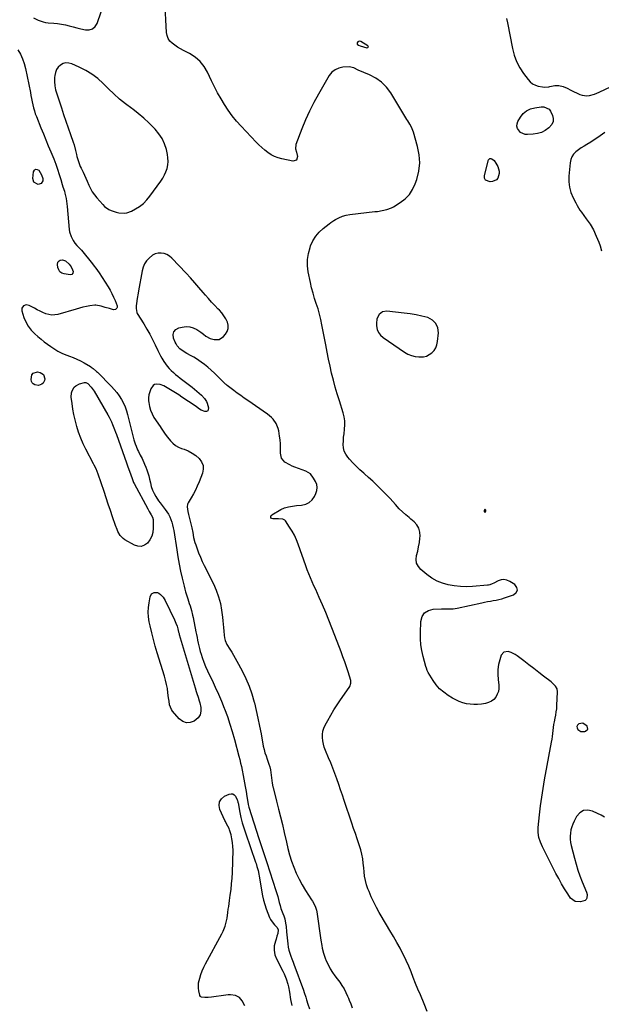
# Model space of a CAD drawing. Units: inches. Extents: x 1873098 to 1879882, y 431967 to 438069.
# Drawn here: x 1878624 to 1879134, y 434733 to 435596 of the extents above; entities that cross this region are included whole.
import ezdxf

# ---------------------------------------------------------------- set-up
doc = ezdxf.new("R2010")
doc.units = ezdxf.units.IN
doc.header["$MEASUREMENT"] = 0
for name, color, linetype in [('1', 7, 'Continuous'), ('7', 7, 'Continuous'), ('8', 7, 'Continuous')]:
    doc.layers.add(name, color=color, linetype=linetype)

msp = doc.modelspace()

# ---------------------------------------------------------------- linework, layer by layer
at = {"layer": '1', "color": 18}
for points in [[(1878636.31, 435597.83, 1636), (1878640.19, 435595.56, 1636), (1878644.52, 435594.11, 1636), (1878646.76, 435593.68, 1636), (1878649.03, 435593.39, 1636), (1878653.87, 435593.02, 1636), (1878657.3, 435592.66, 1636), (1878660.72, 435592.16, 1636), (1878664.1, 435591.47, 1636), (1878667.46, 435590.66, 1636), (1878670.81, 435589.76, 1636), (1878674.16, 435588.91, 1636), (1878677.53, 435588.1, 1636), (1878681.78, 435587.13, 1636), (1878685.08, 435587.2, 1636), (1878687.95, 435588.04, 1636), (1878690.17, 435590.05, 1636), (1878691.94, 435592.84, 1636), (1878695.36, 435602.86, 1636)], [(1878919.73, 435575.75, 1638), (1878920, 435574.63, 1638), (1878921.03, 435573.63, 1638), (1878922.34, 435573.02, 1638), (1878928.45, 435571.33, 1638), (1878929.23, 435571.56, 1638), (1878929.68, 435571.93, 1638), (1878929.63, 435572.5, 1638), (1878929.25, 435573.22, 1638), (1878923.02, 435576.87, 1638), (1878921.69, 435577.2, 1638), (1878920.38, 435576.76, 1638), (1878920.33, 435576.72, 1638), (1878919.73, 435575.75, 1638)], [(1878754.19, 435471.83, 1636), (1878754.05, 435474.88, 1636), (1878753.6, 435477.94, 1636), (1878752.63, 435482.18, 1636), (1878751.05, 435487.15, 1636), (1878748.97, 435491.86, 1636), (1878746.16, 435496.16, 1636), (1878742.85, 435500.2, 1636), (1878741.69, 435501.41, 1636), (1878737.3, 435505.71, 1636), (1878732.77, 435509.86, 1636), (1878728.03, 435513.76, 1636), (1878723.16, 435517.51, 1636), (1878722.23, 435518.18, 1636), (1878716.89, 435522.25, 1636), (1878711.68, 435526.49, 1636), (1878706.68, 435530.96, 1636), (1878701.81, 435535.59, 1636), (1878697.23, 435540.15, 1636), (1878692.44, 435544.41, 1636), (1878687.4, 435548.3, 1636), (1878681.96, 435551.6, 1636), (1878676.26, 435554.53, 1636), (1878669.74, 435557.44, 1636), (1878667.15, 435558.1, 1636), (1878664.63, 435558.23, 1636), (1878662.2, 435557.55, 1636), (1878659.83, 435556.33, 1636), (1878657.86, 435554.42, 1636), (1878656.3, 435552.28, 1636), (1878655.34, 435549.81, 1636), (1878654.78, 435547.12, 1636), (1878654.66, 435545.47, 1636), (1878654.62, 435541.79, 1636), (1878654.87, 435538.15, 1636), (1878655.54, 435534.56, 1636), (1878656.51, 435531.01, 1636), (1878660.65, 435518.76, 1636), (1878662.62, 435512.95, 1636), (1878664.6, 435507.15, 1636), (1878666.6, 435501.35, 1636), (1878668.61, 435495.55, 1636), (1878671.02, 435488.6, 1636), (1878671.78, 435486.27, 1636), (1878673.08, 435481.55, 1636), (1878673.87, 435477.94, 1636), (1878674.28, 435476.16, 1636), (1878675.25, 435472.64, 1636), (1878675.82, 435470.91, 1636), (1878677.13, 435467.5, 1636), (1878677.87, 435465.83, 1636), (1878679.57, 435462.32, 1636), (1878680.81, 435459.74, 1636), (1878682.02, 435457.14, 1636), (1878683.17, 435454.52, 1636), (1878684.64, 435451.04, 1636), (1878686.05, 435448.06, 1636), (1878687.64, 435445.19, 1636), (1878689.51, 435442.5, 1636), (1878691.57, 435439.92, 1636), (1878696.83, 435433.97, 1636), (1878698.49, 435432.35, 1636), (1878702.23, 435429.73, 1636), (1878704.31, 435428.73, 1636), (1878708.76, 435427.31, 1636), (1878711.04, 435426.84, 1636), (1878715.63, 435426.46, 1636), (1878717.86, 435426.7, 1636), (1878722.12, 435428.25, 1636), (1878725.59, 435430.15, 1636), (1878729.19, 435432.46, 1636), (1878732.54, 435435.04, 1636), (1878735.51, 435438.05, 1636), (1878738.24, 435441.34, 1636), (1878747.79, 435454.63, 1636), (1878749.49, 435457.25, 1636), (1878750.99, 435459.97, 1636), (1878752.2, 435462.82, 1636), (1878753.23, 435465.77, 1636), (1878753.87, 435468.8, 1636), (1878754.19, 435471.83, 1636)], [(1878792.24, 435348.57, 1636), (1878789.52, 435351.6, 1636), (1878786.86, 435354.68, 1636), (1878784.85, 435357.06, 1636), (1878781.18, 435361.32, 1636), (1878777.46, 435365.55, 1636), (1878773.68, 435369.71, 1636), (1878769.85, 435373.84, 1636), (1878757.32, 435387.1, 1636), (1878755.27, 435388.81, 1636), (1878753.06, 435390.18, 1636), (1878750.6, 435391, 1636), (1878747.97, 435391.47, 1636), (1878745.32, 435391.31, 1636), (1878742.82, 435390.74, 1636), (1878740.53, 435389.58, 1636), (1878737.46, 435387.17, 1636), (1878735.27, 435384.68, 1636), (1878733.45, 435382, 1636), (1878732.19, 435379.01, 1636), (1878731.29, 435375.82, 1636), (1878728.21, 435358.47, 1636), (1878727.84, 435356.25, 1636), (1878727.15, 435351.8, 1636), (1878726.55, 435347.4, 1636), (1878726.28, 435345.1, 1636), (1878726.07, 435342.79, 1636), (1878726.61, 435339.52, 1636), (1878727.11, 435338.51, 1636), (1878732.77, 435329.38, 1636), (1878735.46, 435324.87, 1636), (1878738.05, 435320.3, 1636), (1878740.49, 435315.65, 1636), (1878742.82, 435310.95, 1636), (1878745.14, 435306.06, 1636), (1878746.27, 435303.78, 1636), (1878747.46, 435301.52, 1636), (1878748.71, 435299.3, 1636), (1878750.46, 435296.41, 1636), (1878751.88, 435294.29, 1636), (1878753.41, 435292.26, 1636), (1878755.09, 435290.35, 1636), (1878756.88, 435288.52, 1636), (1878758.77, 435286.79, 1636), (1878760.69, 435285.11, 1636), (1878762.67, 435283.49, 1636), (1878764.69, 435281.91, 1636), (1878775.19, 435273.98, 1636), (1878777.33, 435272.3, 1636), (1878779.42, 435270.55, 1636), (1878781.45, 435268.73, 1636), (1878783.42, 435266.84, 1636), (1878786.01, 435264.1, 1636), (1878787.68, 435261.34, 1636), (1878788.28, 435259.81, 1636), (1878789.55, 435255.74, 1636), (1878789.4, 435254.25, 1636), (1878788.87, 435253.18, 1636), (1878787.76, 435252.72, 1636), (1878786.27, 435252.67, 1636), (1878783.01, 435253.92, 1636), (1878781.56, 435254.63, 1636), (1878779.04, 435256.64, 1636), (1878777.73, 435257.6, 1636), (1878766.28, 435265.3, 1636), (1878763.43, 435267.17, 1636), (1878760.57, 435269.01, 1636), (1878757.66, 435270.79, 1636), (1878754.74, 435272.53, 1636), (1878751.94, 435274.17, 1636), (1878750.36, 435274.98, 1636), (1878747.06, 435276.21, 1636), (1878743.75, 435276.6, 1636), (1878742.33, 435276.23, 1636), (1878741.14, 435275.36, 1636), (1878739.15, 435272.4, 1636), (1878738.06, 435269.9, 1636), (1878737.3, 435267.35, 1636), (1878737, 435264.69, 1636), (1878737.03, 435261.97, 1636), (1878737.18, 435260.47, 1636), (1878737.78, 435257.03, 1636), (1878738.7, 435253.71, 1636), (1878740.08, 435250.55, 1636), (1878741.78, 435247.5, 1636), (1878747.13, 435239.35, 1636), (1878748.01, 435238.01, 1636), (1878749.81, 435235.35, 1636), (1878751.64, 435232.72, 1636), (1878753.58, 435230.17, 1636), (1878756.36, 435226.8, 1636), (1878758.42, 435224.72, 1636), (1878760.66, 435222.9, 1636), (1878763.17, 435221.48, 1636), (1878765.85, 435220.32, 1636), (1878768.22, 435219.53, 1636), (1878771.86, 435218.03, 1636), (1878775.31, 435216.23, 1636), (1878778.48, 435213.98, 1636), (1878781.47, 435211.43, 1636), (1878783.54, 435208.48, 1636), (1878784.82, 435205.36, 1636), (1878784.93, 435201.99, 1636), (1878784.26, 435198.45, 1636), (1878781.28, 435190.86, 1636), (1878779.77, 435187.28, 1636), (1878778.15, 435183.76, 1636), (1878776.36, 435180.32, 1636), (1878774.45, 435176.93, 1636), (1878771.82, 435172.52, 1636), (1878771.29, 435171.35, 1636), (1878770.85, 435168.91, 1636), (1878771.46, 435165.04, 1636), (1878772.04, 435162.45, 1636), (1878774.34, 435152.91, 1636), (1878774.84, 435150.75, 1636), (1878775.72, 435146.41, 1636), (1878776.54, 435142.05, 1636), (1878777.64, 435137.78, 1636), (1878778.33, 435135.67, 1636), (1878779.51, 435132.32, 1636), (1878780.91, 435128.59, 1636), (1878782.41, 435124.89, 1636), (1878784.04, 435121.26, 1636), (1878785.76, 435117.66, 1636), (1878793.93, 435101.44, 1636), (1878796.39, 435095.88, 1636), (1878798.45, 435090.21, 1636), (1878799.94, 435084.35, 1636), (1878801.05, 435078.38, 1636), (1878801.86, 435072.27, 1636), (1878802.22, 435069.26, 1636), (1878802.54, 435066.25, 1636), (1878802.78, 435063.22, 1636), (1878802.98, 435060.19, 1636), (1878803.17, 435056.6, 1636), (1878803.46, 435054.16, 1636), (1878804.09, 435051.79, 1636), (1878805.6, 435048.43, 1636), (1878808.23, 435044.32, 1636), (1878809.88, 435041.74, 1636), (1878811.48, 435039.14, 1636), (1878813, 435036.49, 1636), (1878814.48, 435033.81, 1636), (1878819.09, 435025.2, 1636), (1878822.3, 435018.62, 1636), (1878825.17, 435011.91, 1636), (1878827.53, 435005.01, 1636), (1878829.55, 434997.97, 1636), (1878829.75, 434997.17, 1636), (1878831.35, 434990.42, 1636), (1878832.88, 434983.66, 1636), (1878834.28, 434976.87, 1636), (1878835.61, 434970.06, 1636), (1878837.59, 434959.39, 1636), (1878838.23, 434956.44, 1636), (1878839.05, 434953.55, 1636), (1878839.99, 434950.68, 1636), (1878841, 434947.84, 1636), (1878842.52, 434943.47, 1636), (1878843.22, 434941.03, 1636), (1878843.77, 434938.55, 1636), (1878844.21, 434936.04, 1636), (1878845.18, 434929.29, 1636), (1878845.49, 434926.91, 1636), (1878845.97, 434923.74, 1636), (1878846.15, 434922.96, 1636), (1878849.25, 434910.91, 1636), (1878850.97, 434904.1, 1636), (1878852.65, 434897.29, 1636), (1878854.27, 434890.46, 1636), (1878855.86, 434883.62, 1636), (1878857.78, 434875.14, 1636), (1878859.16, 434869.57, 1636), (1878860.68, 434864.03, 1636), (1878862.42, 434858.57, 1636), (1878864.3, 434853.14, 1636), (1878866.47, 434847.84, 1636), (1878868.88, 434842.65, 1636), (1878871.63, 434837.65, 1636), (1878874.63, 434832.76, 1636), (1878879.97, 434824.69, 1636), (1878880.75, 434823.45, 1636), (1878882.14, 434820.89, 1636), (1878883.29, 434818.21, 1636), (1878884.09, 434815.43, 1636), (1878884.37, 434814, 1636), (1878888.08, 434789.17, 1636), (1878888.84, 434784.56, 1636), (1878889.28, 434782.26, 1636), (1878890.31, 434777.71, 1636), (1878891.81, 434773.31, 1636), (1878892.74, 434771.17, 1636), (1878894.66, 434767.15, 1636), (1878896.31, 434764, 1636), (1878898.12, 434760.96, 1636), (1878900.15, 434758.07, 1636), (1878902.34, 434755.27, 1636), (1878904.52, 434752.47, 1636), (1878906.54, 434749.57, 1636), (1878908.33, 434746.52, 1636), (1878909.95, 434743.36, 1636), (1878911.5, 434740.02, 1636), (1878912.24, 434738.37, 1636), (1878912.93, 434736.71, 1636), (1878914.18, 434733.34, 1636), (1878915.49, 434729.99, 1636)], [(1878981.31, 434726.77, 1636), (1878978.61, 434733.42, 1636), (1878975.23, 434741.25, 1636), (1878973.1, 434746.26, 1636), (1878971.03, 434751.3, 1636), (1878969.03, 434756.36, 1636), (1878967.08, 434761.45, 1636), (1878965.06, 434766.5, 1636), (1878962.9, 434771.48, 1636), (1878960.5, 434776.36, 1636), (1878957.97, 434781.17, 1636), (1878957.46, 434782.08, 1636), (1878954.53, 434787.28, 1636), (1878951.58, 434792.47, 1636), (1878948.58, 434797.63, 1636), (1878945.55, 434802.77, 1636), (1878939.17, 434813.49, 1636), (1878936.67, 434817.94, 1636), (1878934.33, 434822.47, 1636), (1878932.21, 434827.11, 1636), (1878930.25, 434831.82, 1636), (1878929.32, 434834.23, 1636), (1878928.1, 434837.83, 1636), (1878927.09, 434841.48, 1636), (1878926.38, 434845.2, 1636), (1878925.88, 434848.97, 1636), (1878925.56, 434852.57, 1636), (1878925.17, 434856.58, 1636), (1878924.72, 434860.58, 1636), (1878924.05, 434864.54, 1636), (1878922.98, 434868.41, 1636), (1878921.27, 434873.61, 1636), (1878919.77, 434878.13, 1636), (1878918.27, 434882.64, 1636), (1878916.75, 434887.15, 1636), (1878915.23, 434891.65, 1636), (1878908.47, 434911.58, 1636), (1878906.87, 434916.31, 1636), (1878905.26, 434921.05, 1636), (1878903.66, 434925.78, 1636), (1878902.05, 434930.52, 1636), (1878900.39, 434935.23, 1636), (1878898.65, 434939.91, 1636), (1878896.79, 434944.55, 1636), (1878894.86, 434949.16, 1636), (1878892.06, 434955.6, 1636), (1878891.06, 434958.29, 1636), (1878890.25, 434961.04, 1636), (1878889.74, 434963.86, 1636), (1878889.42, 434966.72, 1636), (1878889.5, 434969.56, 1636), (1878889.88, 434972.34, 1636), (1878890.71, 434975.02, 1636), (1878891.84, 434977.63, 1636), (1878894.1, 434981.86, 1636), (1878896.69, 434986.48, 1636), (1878899.38, 434991.04, 1636), (1878902.24, 434995.49, 1636), (1878905.2, 434999.88, 1636), (1878912.87, 435010.81, 1636), (1878913.31, 435011.51, 1636), (1878914.42, 435014.56, 1636), (1878914.4, 435016.15, 1636), (1878914.23, 435016.94, 1636), (1878911.93, 435024.33, 1636), (1878910.49, 435028.8, 1636), (1878909, 435033.25, 1636), (1878907.43, 435037.68, 1636), (1878905.81, 435042.09, 1636), (1878900.41, 435056.35, 1636), (1878897.79, 435063.11, 1636), (1878895.09, 435069.85, 1636), (1878892.28, 435076.53, 1636), (1878889.4, 435083.19, 1636), (1878886.58, 435089.54, 1636), (1878885.05, 435092.99, 1636), (1878883.5, 435096.45, 1636), (1878881.94, 435099.89, 1636), (1878880.38, 435103.34, 1636), (1878878.85, 435106.8, 1636), (1878877.4, 435110.28, 1636), (1878876.04, 435113.81, 1636), (1878874.74, 435117.36, 1636), (1878868.13, 435136.33, 1636), (1878866.59, 435140.25, 1636), (1878864.86, 435144.07, 1636), (1878862.83, 435147.75, 1636), (1878860.61, 435151.33, 1636), (1878857, 435156.67, 1636), (1878856.37, 435157.38, 1636), (1878854.81, 435158.27, 1636), (1878850.88, 435158.57, 1636), (1878845.91, 435158.43, 1636), (1878844.79, 435158.81, 1636), (1878844.18, 435159.82, 1636), (1878844.18, 435160.47, 1636), (1878844.33, 435161.06, 1636), (1878844.67, 435161.55, 1636), (1878845.16, 435161.99, 1636), (1878852.99, 435166.58, 1636), (1878856.21, 435168.12, 1636), (1878859.63, 435169.12, 1636), (1878863.17, 435169.73, 1636), (1878866.75, 435170.1, 1636), (1878871.14, 435170.41, 1636), (1878874.74, 435171.28, 1636), (1878877.91, 435172.77, 1636), (1878880.45, 435175.18, 1636), (1878882.56, 435178.21, 1636), (1878883.73, 435180.67, 1636), (1878884.53, 435183.32, 1636), (1878884.83, 435185.96, 1636), (1878884.36, 435188.57, 1636), (1878883.39, 435191.17, 1636), (1878881.66, 435194.27, 1636), (1878878.84, 435198, 1636), (1878874.94, 435200.45, 1636), (1878865.21, 435203.89, 1636), (1878862.95, 435204.79, 1636), (1878860.75, 435205.81, 1636), (1878856.58, 435208.29, 1636), (1878853.66, 435211.63, 1636), (1878852.69, 435215.95, 1636), (1878852.74, 435217.71, 1636), (1878852.73, 435221.03, 1636), (1878852.61, 435224.34, 1636), (1878852.3, 435227.64, 1636), (1878851.87, 435230.93, 1636), (1878851.12, 435235.64, 1636), (1878850.61, 435237.86, 1636), (1878848.93, 435242.04, 1636), (1878846.37, 435245.81, 1636), (1878844.86, 435247.5, 1636), (1878841.35, 435250.41, 1636), (1878824.06, 435262.23, 1636), (1878820.94, 435264.39, 1636), (1878817.84, 435266.57, 1636), (1878814.76, 435268.8, 1636), (1878811.7, 435271.04, 1636), (1878805.98, 435275.29, 1636), (1878805.62, 435275.58, 1636), (1878804.94, 435276.24, 1636), (1878804.6, 435276.57, 1636), (1878794.7, 435286.3, 1636), (1878791.94, 435288.88, 1636), (1878789.11, 435291.36, 1636), (1878786.16, 435293.7, 1636), (1878783.13, 435295.94, 1636), (1878779.15, 435298.67, 1636), (1878776.84, 435300.12, 1636), (1878774.48, 435301.46, 1636), (1878770.49, 435303.55, 1636), (1878767.33, 435305.4, 1636), (1878764.43, 435307.63, 1636), (1878762.03, 435310.31, 1636), (1878761.1, 435311.84, 1636), (1878760.32, 435313.48, 1636), (1878758.92, 435317.04, 1636), (1878758.66, 435319.97, 1636), (1878759.2, 435322.48, 1636), (1878760.93, 435324.38, 1636), (1878763.46, 435325.87, 1636), (1878766.48, 435326.64, 1636), (1878769.84, 435327.04, 1636), (1878773.11, 435326.9, 1636), (1878776.24, 435325.94, 1636), (1878779.28, 435324.45, 1636), (1878782.86, 435322.08, 1636), (1878785.15, 435320.47, 1636), (1878787.35, 435318.75, 1636), (1878790.91, 435316.7, 1636), (1878794.43, 435315.71, 1636), (1878798.92, 435315.84, 1636), (1878802.66, 435318.32, 1636), (1878804.38, 435320.32, 1636), (1878805.87, 435322.84, 1636), (1878806.75, 435325.44, 1636), (1878806.72, 435328.2, 1636), (1878806.08, 435331.05, 1636), (1878804.7, 435333.88, 1636), (1878803.11, 435336.58, 1636), (1878801.22, 435339.08, 1636), (1878799.12, 435341.44, 1636), (1878797.87, 435342.69, 1636), (1878795.03, 435345.61, 1636), (1878792.24, 435348.57, 1636)], [(1878988.88, 435329.87, 1638), (1878985.84, 435332.73, 1638), (1878981.81, 435334.92, 1638), (1878976.64, 435336.22, 1638), (1878971.44, 435337.36, 1638), (1878966.19, 435338.23, 1638), (1878960.91, 435338.94, 1638), (1878945.89, 435340.59, 1638), (1878942.07, 435340.01, 1638), (1878939.04, 435337.61, 1638), (1878937.19, 435333.94, 1638), (1878936.72, 435329.87, 1638), (1878936.85, 435327.64, 1638), (1878937.47, 435324.62, 1638), (1878938.56, 435321.87, 1638), (1878940.36, 435319.52, 1638), (1878942.64, 435317.44, 1638), (1878961.29, 435304.7, 1638), (1878964.26, 435303.02, 1638), (1878967.35, 435301.7, 1638), (1878970.62, 435300.9, 1638), (1878974.01, 435300.47, 1638), (1878977.92, 435300.64, 1638), (1878980.59, 435301.26, 1638), (1878983.04, 435302.48, 1638), (1878985.34, 435304.1, 1638), (1878987.21, 435306.23, 1638), (1878988.72, 435308.53, 1638), (1878989.68, 435311.12, 1638), (1878990.28, 435313.88, 1638), (1878991.04, 435321.45, 1638), (1878990.45, 435325.99, 1638), (1878988.88, 435329.87, 1638)], [(1879032.61, 435165.16, 1638), (1879032.7, 435165.59, 1638), (1879032.54, 435166.23, 1638), (1879032.35, 435166.5, 1638), (1879032.18, 435166.63, 1638), (1879032, 435166.68, 1638), (1879031.82, 435166.63, 1638), (1879031.5, 435166.35, 1638), (1879031.26, 435165.91, 1638), (1879031.13, 435165.29, 1638), (1879031.12, 435165.02, 1638), (1879031.17, 435164.87, 1638), (1879031.66, 435164.48, 1638), (1879031.75, 435164.43, 1638), (1879031.91, 435164.4, 1638), (1879031.96, 435164.42, 1638), (1879032.04, 435164.47, 1638), (1879032.61, 435165.16, 1638)], [(1879117.68, 434979.35, 1638), (1879114.27, 434978.77, 1638), (1879112.94, 434977.55, 1638), (1879112.41, 434976.45, 1638), (1879112.56, 434975.24, 1638), (1879113.15, 434973.96, 1638), (1879115.98, 434972.17, 1638), (1879119.34, 434972.08, 1638), (1879120.09, 434972.27, 1638), (1879122.06, 434974.12, 1638), (1879121.5, 434976.76, 1638), (1879117.68, 434979.35, 1638)]]:
    msp.add_polyline3d(points, dxfattribs=at)
at = {"layer": '7', "color": 18}
for points in [[(1879136.54, 434897.08, 1638), (1879133.59, 434898.74, 1638), (1879130.57, 434900.28, 1638), (1879126.22, 434902.35, 1638), (1879122.05, 434903.15, 1638), (1879118.27, 434902.83, 1638), (1879115.05, 434900.81, 1638), (1879112.2, 434897.66, 1638), (1879110.02, 434893.49, 1638), (1879108.88, 434890.99, 1638), (1879107.93, 434888.43, 1638), (1879107.26, 434885.79, 1638), (1879106.77, 434883.08, 1638), (1879106.59, 434880.34, 1638), (1879106.61, 434877.62, 1638), (1879106.93, 434874.91, 1638), (1879107.45, 434872.21, 1638), (1879110.22, 434861.22, 1638), (1879111.67, 434855.93, 1638), (1879113.28, 434850.69, 1638), (1879115.12, 434845.53, 1638), (1879117.11, 434840.41, 1638), (1879120.89, 434831.29, 1638), (1879121.32, 434829.16, 1638), (1879121.04, 434825.92, 1638), (1879120.5, 434824.81, 1638), (1879119.57, 434824.01, 1638), (1879115.72, 434822.7, 1638), (1879110.78, 434822.96, 1638), (1879106.93, 434826.06, 1638), (1879104.44, 434829.87, 1638), (1879101.67, 434834.23, 1638), (1879099.01, 434838.66, 1638), (1879096.5, 434843.18, 1638), (1879094.1, 434847.75, 1638), (1879082.41, 434870.9, 1638), (1879080.6, 434875, 1638), (1879079.21, 434879.27, 1638), (1879078.45, 434883.65, 1638), (1879078.5, 434888.1, 1638), (1879079.64, 434899.1, 1638), (1879080.54, 434906.83, 1638), (1879081.56, 434914.54, 1638), (1879082.76, 434922.22, 1638), (1879084.09, 434929.88, 1638), (1879090.19, 434962.73, 1638), (1879090.62, 434965.29, 1638), (1879091.01, 434967.84, 1638), (1879091.31, 434970.41, 1638), (1879091.56, 434972.98, 1638), (1879091.84, 434975.55, 1638), (1879092.19, 434978.11, 1638), (1879092.66, 434980.65, 1638), (1879093.33, 434983.7, 1638), (1879093.91, 434986.49, 1638), (1879094.4, 434989.29, 1638), (1879094.71, 434992.12, 1638), (1879094.93, 434994.96, 1638), (1879095.48, 435006.95, 1638), (1879095.1, 435009.52, 1638), (1879093.78, 435011.76, 1638), (1879091.86, 435013.73, 1638), (1879089.78, 435015.52, 1638), (1879083.29, 435020.57, 1638), (1879078.96, 435023.94, 1638), (1879074.62, 435027.3, 1638), (1879070.28, 435030.65, 1638), (1879065.93, 435033.99, 1638), (1879059.94, 435038.58, 1638), (1879058.3, 435039.69, 1638), (1879054.78, 435041.42, 1638), (1879052.12, 435042.25, 1638), (1879048.42, 435041.79, 1638), (1879046.07, 435038.89, 1638), (1879044.87, 435034.99, 1638), (1879043.84, 435030.72, 1638), (1879043.18, 435026.41, 1638), (1879043.07, 435022.05, 1638), (1879043.32, 435017.67, 1638), (1879043.92, 435012.69, 1638), (1879043.94, 435009.92, 1638), (1879043.58, 435007.25, 1638), (1879042.65, 435004.71, 1638), (1879041.34, 435002.27, 1638), (1879039.51, 435000.23, 1638), (1879037.45, 434998.56, 1638), (1879035.05, 434997.44, 1638), (1879032.41, 434996.7, 1638), (1879028.69, 434996.14, 1638), (1879025.42, 434995.82, 1638), (1879022.15, 434995.74, 1638), (1879018.9, 434996.01, 1638), (1879015.65, 434996.51, 1638), (1879012.46, 434997.35, 1638), (1879009.36, 434998.4, 1638), (1879006.39, 434999.76, 1638), (1879003.49, 435001.32, 1638), (1878999.52, 435003.74, 1638), (1878995.68, 435006.47, 1638), (1878992.14, 435009.52, 1638), (1878989.07, 435013.04, 1638), (1878986.32, 435016.87, 1638), (1878982.02, 435023.85, 1638), (1878981.68, 435024.45, 1638), (1878981.13, 435025.71, 1638), (1878980.53, 435027.7, 1638), (1878980.16, 435029.03, 1638), (1878977.71, 435037.89, 1638), (1878976.55, 435043.02, 1638), (1878975.7, 435048.18, 1638), (1878975.32, 435053.4, 1638), (1878975.26, 435058.66, 1638), (1878975.61, 435068.55, 1638), (1878976.84, 435072.79, 1638), (1878978.94, 435076.17, 1638), (1878982.33, 435078.24, 1638), (1878986.59, 435079.44, 1638), (1878993.77, 435079.63, 1638), (1878997.2, 435079.65, 1638), (1879000.63, 435079.52, 1638), (1879004.04, 435079.56, 1638), (1879007.4, 435080.08, 1638), (1879029.09, 435084.97, 1638), (1879031.57, 435085.5, 1638), (1879034.07, 435086, 1638), (1879036.57, 435086.44, 1638), (1879039.09, 435086.85, 1638), (1879041.59, 435087.29, 1638), (1879044.07, 435087.81, 1638), (1879046.52, 435088.46, 1638), (1879048.96, 435089.19, 1638), (1879056.89, 435091.79, 1638), (1879059.22, 435093.85, 1638), (1879060.37, 435096.05, 1638), (1879059.76, 435098.45, 1638), (1879057.97, 435101, 1638), (1879053.52, 435103.73, 1638), (1879051.03, 435104.76, 1638), (1879048.52, 435105.26, 1638), (1879045.97, 435104.96, 1638), (1879043.4, 435104.14, 1638), (1879039.49, 435102.15, 1638), (1879038.22, 435101.53, 1638), (1879036.27, 435100.69, 1638), (1879034.92, 435100.35, 1638), (1879034.22, 435100.26, 1638), (1879020.93, 435099.2, 1638), (1879015.6, 435099.01, 1638), (1879010.29, 435099.12, 1638), (1879005.01, 435099.69, 1638), (1878999.75, 435100.56, 1638), (1878994.69, 435102.03, 1638), (1878989.84, 435103.96, 1638), (1878985.33, 435106.57, 1638), (1878981.04, 435109.65, 1638), (1878975.75, 435114.07, 1638), (1878973.51, 435116.78, 1638), (1878972, 435119.72, 1638), (1878971.61, 435123, 1638), (1878971.96, 435126.5, 1638), (1878972.93, 435130.25, 1638), (1878973.75, 435134.03, 1638), (1878974.34, 435137.85, 1638), (1878974.79, 435141.69, 1638), (1878974.94, 435143.43, 1638), (1878974.71, 435146.99, 1638), (1878973.88, 435150.3, 1638), (1878972.14, 435153.24, 1638), (1878969.79, 435155.92, 1638), (1878966.98, 435158.3, 1638), (1878965.49, 435159.57, 1638), (1878962.49, 435162.11, 1638), (1878959.53, 435164.68, 1638), (1878956.73, 435167.43, 1638), (1878953.4, 435171.12, 1638), (1878951.08, 435173.69, 1638), (1878948.73, 435176.24, 1638), (1878946.34, 435178.75, 1638), (1878943.92, 435181.23, 1638), (1878940.42, 435184.77, 1638), (1878936.98, 435188.15, 1638), (1878933.48, 435191.48, 1638), (1878929.9, 435194.71, 1638), (1878926.26, 435197.89, 1638), (1878925.57, 435198.47, 1638), (1878922.3, 435201.38, 1638), (1878919.13, 435204.38, 1638), (1878916.1, 435207.52, 1638), (1878913.16, 435210.76, 1638), (1878911.57, 435212.58, 1638), (1878909.85, 435215.1, 1638), (1878908.55, 435217.77, 1638), (1878907.88, 435220.67, 1638), (1878907.63, 435223.71, 1638), (1878907.79, 435226.87, 1638), (1878908.02, 435230.03, 1638), (1878908.35, 435233.18, 1638), (1878908.89, 435237.24, 1638), (1878909.16, 435240.82, 1638), (1878909.11, 435244.37, 1638), (1878908.56, 435247.88, 1638), (1878907.69, 435251.36, 1638), (1878904.23, 435261.94, 1638), (1878902.36, 435267.96, 1638), (1878900.59, 435274.01, 1638), (1878898.98, 435280.1, 1638), (1878897.47, 435286.23, 1638), (1878896.09, 435292.38, 1638), (1878894.76, 435298.54, 1638), (1878893.51, 435304.72, 1638), (1878892.31, 435310.92, 1638), (1878889.01, 435328.66, 1638), (1878888.02, 435333.35, 1638), (1878886.89, 435338.01, 1638), (1878885.54, 435342.6, 1638), (1878884.04, 435347.15, 1638), (1878882.53, 435351.71, 1638), (1878881.15, 435356.29, 1638), (1878879.97, 435360.94, 1638), (1878878.92, 435365.61, 1638), (1878877.02, 435374.96, 1638), (1878876.38, 435380.42, 1638), (1878876.33, 435385.84, 1638), (1878877.17, 435391.19, 1638), (1878878.6, 435396.49, 1638), (1878879.05, 435397.73, 1638), (1878881.07, 435402.13, 1638), (1878883.54, 435406.22, 1638), (1878886.65, 435409.84, 1638), (1878890.2, 435413.14, 1638), (1878895.34, 435417.16, 1638), (1878896.68, 435418.17, 1638), (1878899.49, 435420.03, 1638), (1878900.96, 435420.9, 1638), (1878903.93, 435422.43, 1638), (1878906.99, 435423.77, 1638), (1878910.16, 435424.78, 1638), (1878913.43, 435425.37, 1638), (1878935.46, 435427.8, 1638), (1878937.59, 435428.06, 1638), (1878941.82, 435428.71, 1638), (1878945.98, 435429.62, 1638), (1878949.91, 435431.15, 1638), (1878951.78, 435432.16, 1638), (1878957.64, 435435.74, 1638), (1878961.92, 435439.02, 1638), (1878965.63, 435442.77, 1638), (1878968.48, 435447.2, 1638), (1878970.75, 435452.09, 1638), (1878972.07, 435455.97, 1638), (1878973.81, 435463.19, 1638), (1878974.66, 435470.45, 1638), (1878974.17, 435477.73, 1638), (1878972.79, 435485.03, 1638), (1878969.19, 435497.56, 1638), (1878968.7, 435499.04, 1638), (1878967.46, 435501.89, 1638), (1878965.9, 435504.6, 1638), (1878964.28, 435507.28, 1638), (1878963.47, 435508.62, 1638), (1878949.34, 435531.93, 1638), (1878945.59, 435536.95, 1638), (1878941.32, 435541.37, 1638), (1878936.28, 435544.89, 1638), (1878930.73, 435547.81, 1638), (1878920.83, 435551.85, 1638), (1878916.95, 435553.85, 1638), (1878912.92, 435554.87, 1638), (1878907.26, 435554.45, 1638), (1878903.67, 435553.62, 1638), (1878900.44, 435552.21, 1638), (1878897.77, 435549.93, 1638), (1878895.46, 435547.06, 1638), (1878885.99, 435530.71, 1638), (1878881.95, 435523.36, 1638), (1878878.15, 435515.9, 1638), (1878874.69, 435508.26, 1638), (1878871.47, 435500.51, 1638), (1878866.11, 435486.71, 1638), (1878865.89, 435482.92, 1638), (1878866.6, 435480.01, 1638), (1878867.47, 435476, 1638), (1878866.59, 435472.96, 1638), (1878863.56, 435472.03, 1638), (1878853.78, 435474.03, 1638), (1878850.49, 435474.93, 1638), (1878847.33, 435476.12, 1638), (1878844.35, 435477.72, 1638), (1878841.5, 435479.6, 1638), (1878838.8, 435481.75, 1638), (1878836.19, 435484, 1638), (1878833.68, 435486.37, 1638), (1878831.25, 435488.82, 1638), (1878818.1, 435502.78, 1638), (1878814.14, 435507.24, 1638), (1878810.38, 435511.84, 1638), (1878806.89, 435516.66, 1638), (1878803.59, 435521.62, 1638), (1878800.52, 435526.74, 1638), (1878797.58, 435531.92, 1638), (1878794.83, 435537.21, 1638), (1878792.2, 435542.57, 1638), (1878788.66, 435550.1, 1638), (1878785.69, 435555.08, 1638), (1878782.17, 435559.54, 1638), (1878777.84, 435563.22, 1638), (1878772.97, 435566.38, 1638), (1878767.59, 435569.15, 1638), (1878765.02, 435570.56, 1638), (1878762.49, 435572.06, 1638), (1878760.05, 435573.69, 1638), (1878757.65, 435575.4, 1638), (1878755.67, 435577.37, 1638), (1878754.11, 435579.56, 1638), (1878753.19, 435582.08, 1638), (1878752.68, 435584.83, 1638), (1878751.38, 435612.75, 1638)], [(1879050.87, 435597.03, 1638), (1879051.49, 435593.33, 1638), (1879055.87, 435570.84, 1638), (1879057.44, 435564.96, 1638), (1879059.51, 435559.29, 1638), (1879062.34, 435553.97, 1638), (1879065.66, 435548.86, 1638), (1879069.69, 435543.51, 1638), (1879071.56, 435541.53, 1638), (1879073.64, 435539.88, 1638), (1879076.03, 435538.73, 1638), (1879078.63, 435537.9, 1638), (1879082.37, 435537.16, 1638), (1879084.18, 435536.97, 1638), (1879087.82, 435537.36, 1638), (1879088.72, 435537.51, 1638), (1879092.98, 435538.26, 1638), (1879096.68, 435538.39, 1638), (1879100.28, 435537.49, 1638), (1879103.79, 435535.99, 1638), (1879107.24, 435534.36, 1638), (1879114.9, 435530.57, 1638), (1879116.98, 435529.81, 1638), (1879121.25, 435529.33, 1638), (1879123.44, 435529.62, 1638), (1879127.81, 435530.9, 1638), (1879132.03, 435532.61, 1638), (1879142.46, 435537.47, 1638)], [(1878622.53, 435569.66, 1638), (1878624.67, 435565.75, 1638), (1878626.52, 435561.73, 1638), (1878627.93, 435557.53, 1638), (1878629.06, 435553.22, 1638), (1878633.41, 435532.18, 1638), (1878633.96, 435529.52, 1638), (1878634.51, 435526.85, 1638), (1878635.05, 435524.18, 1638), (1878635.6, 435521.51, 1638), (1878636.22, 435518.87, 1638), (1878636.93, 435516.25, 1638), (1878637.78, 435513.67, 1638), (1878638.72, 435511.13, 1638), (1878642.69, 435501.27, 1638), (1878644.83, 435495.97, 1638), (1878646.99, 435490.69, 1638), (1878649.18, 435485.41, 1638), (1878651.39, 435480.14, 1638), (1878653.97, 435474.02, 1638), (1878655.71, 435469.57, 1638), (1878657.23, 435465.04, 1638), (1878658.62, 435460.46, 1638), (1878660.03, 435455.89, 1638), (1878661.4, 435451.46, 1638), (1878662.02, 435449.59, 1638), (1878663.33, 435445.87, 1638), (1878663.79, 435443.96, 1638), (1878664.71, 435439.2, 1638), (1878665.36, 435434.7, 1638), (1878665.61, 435432.44, 1638), (1878667.5, 435412.2, 1638), (1878667.84, 435410.03, 1638), (1878669.11, 435405.88, 1638), (1878670.84, 435402.46, 1638), (1878672.37, 435400.16, 1638), (1878674.27, 435398.15, 1638), (1878676.28, 435396.21, 1638), (1878678.12, 435394.12, 1638), (1878687.92, 435381.99, 1638), (1878689.42, 435380.08, 1638), (1878690.88, 435378.13, 1638), (1878693.63, 435374.12, 1638), (1878696.28, 435370.03, 1638), (1878698.92, 435365.94, 1638), (1878701.57, 435361.82, 1638), (1878703.3, 435358.94, 1638), (1878704.91, 435355.99, 1638), (1878706.33, 435352.95, 1638), (1878707.62, 435349.85, 1638), (1878709.41, 435345.15, 1638), (1878709.47, 435343.71, 1638), (1878709.14, 435343.09, 1638), (1878708.64, 435342.53, 1638), (1878707.93, 435342.14, 1638), (1878706.41, 435341.87, 1638), (1878702.77, 435342.8, 1638), (1878699.08, 435343.88, 1638), (1878695.4, 435344.99, 1638), (1878690.82, 435345.9, 1638), (1878689.92, 435345.82, 1638), (1878685.58, 435345.14, 1638), (1878682.53, 435344.6, 1638), (1878679.49, 435343.98, 1638), (1878676.48, 435343.25, 1638), (1878673.49, 435342.43, 1638), (1878657.54, 435337.74, 1638), (1878654.87, 435337.25, 1638), (1878652.23, 435337.13, 1638), (1878649.61, 435337.55, 1638), (1878647.02, 435338.34, 1638), (1878644.46, 435339.47, 1638), (1878641.92, 435340.64, 1638), (1878639.42, 435341.87, 1638), (1878636.93, 435343.15, 1638), (1878632.44, 435345.54, 1638), (1878629.85, 435346.11, 1638), (1878627.36, 435345.24, 1638), (1878625.87, 435343.22, 1638), (1878625.89, 435340.72, 1638), (1878627.81, 435335.16, 1638), (1878629.55, 435331.16, 1638), (1878631.64, 435327.4, 1638), (1878634.27, 435323.99, 1638), (1878637.26, 435320.82, 1638), (1878640.04, 435318.28, 1638), (1878642.77, 435315.92, 1638), (1878645.56, 435313.65, 1638), (1878648.47, 435311.53, 1638), (1878651.45, 435309.49, 1638), (1878655.81, 435306.67, 1638), (1878657.53, 435305.59, 1638), (1878661.07, 435303.62, 1638), (1878662.94, 435302.85, 1638), (1878667.69, 435301.17, 1638), (1878670.98, 435299.9, 1638), (1878674.21, 435298.5, 1638), (1878677.36, 435296.92, 1638), (1878680.45, 435295.22, 1638), (1878686.02, 435291.95, 1638), (1878686.87, 435291.42, 1638), (1878688.49, 435290.27, 1638), (1878691.5, 435287.66, 1638), (1878692.22, 435286.96, 1638), (1878704.56, 435274.61, 1638), (1878707.01, 435271.96, 1638), (1878709.31, 435269.19, 1638), (1878711.38, 435266.25, 1638), (1878713.3, 435263.19, 1638), (1878714.96, 435259.99, 1638), (1878716.44, 435256.71, 1638), (1878717.65, 435253.32, 1638), (1878718.67, 435249.86, 1638), (1878723.27, 435231.39, 1638), (1878724.26, 435227.78, 1638), (1878725.39, 435224.2, 1638), (1878726.08, 435222.32, 1638), (1878727.45, 435219.12, 1638), (1878728.22, 435217.55, 1638), (1878729.8, 435214.43, 1638), (1878731.31, 435211.28, 1638), (1878733.61, 435206.35, 1638), (1878734.68, 435203.86, 1638), (1878735.65, 435201.34, 1638), (1878736.48, 435198.77, 1638), (1878737.21, 435196.16, 1638), (1878737.93, 435193.3, 1638), (1878738.71, 435190.08, 1638), (1878739.45, 435186.84, 1638), (1878740.41, 435183.69, 1638), (1878741.84, 435180.72, 1638), (1878743.47, 435177.98, 1638), (1878745.88, 435174.37, 1638), (1878747.17, 435172.62, 1638), (1878751.69, 435166.72, 1638), (1878753.13, 435164.66, 1638), (1878754.44, 435162.53, 1638), (1878755.55, 435160.3, 1638), (1878756.54, 435157.99, 1638), (1878757.35, 435155.6, 1638), (1878758.06, 435153.19, 1638), (1878758.62, 435150.74, 1638), (1878759.08, 435148.27, 1638), (1878761.67, 435131.29, 1638), (1878762.69, 435125.09, 1638), (1878763.81, 435118.91, 1638), (1878765.08, 435112.75, 1638), (1878766.44, 435106.62, 1638), (1878768.09, 435099.56, 1638), (1878768.74, 435096.98, 1638), (1878769.43, 435094.41, 1638), (1878770.2, 435091.87, 1638), (1878771.36, 435088.34, 1638), (1878772.71, 435084.29, 1638), (1878773.36, 435082.26, 1638), (1878774.62, 435078.19, 1638), (1878775.67, 435074.06, 1638), (1878776.12, 435071.98, 1638), (1878778.53, 435059.59, 1638), (1878779.01, 435057.11, 1638), (1878779.49, 435054.62, 1638), (1878779.97, 435052.14, 1638), (1878780.45, 435049.65, 1638), (1878780.97, 435047.18, 1638), (1878781.57, 435044.73, 1638), (1878782.27, 435042.31, 1638), (1878783.05, 435039.91, 1638), (1878784.1, 435036.85, 1638), (1878785.53, 435032.97, 1638), (1878787.05, 435029.12, 1638), (1878788.7, 435025.33, 1638), (1878790.45, 435021.57, 1638), (1878792.69, 435016.99, 1638), (1878795.54, 435010.95, 1638), (1878798.3, 435004.86, 1638), (1878800.91, 434998.7, 1638), (1878803.42, 434992.5, 1638), (1878803.66, 434991.88, 1638), (1878806.09, 434985.3, 1638), (1878808.37, 434978.67, 1638), (1878810.42, 434971.97, 1638), (1878812.32, 434965.21, 1638), (1878816.16, 434950.57, 1638), (1878816.93, 434947.51, 1638), (1878817.67, 434944.43, 1638), (1878818.34, 434941.35, 1638), (1878818.98, 434938.25, 1638), (1878819.93, 434933.41, 1638), (1878820.54, 434930.21, 1638), (1878821.13, 434927.01, 1638), (1878821.71, 434923.81, 1638), (1878822.46, 434919.6, 1638), (1878823.13, 434915.17, 1638), (1878823.6, 434911.84, 1638), (1878824.33, 434908.11, 1638), (1878825, 434905.74, 1638), (1878833.79, 434878.38, 1638), (1878834.65, 434875.73, 1638), (1878835.51, 434873.07, 1638), (1878836.39, 434870.43, 1638), (1878837.28, 434867.78, 1638), (1878838.17, 434865.13, 1638), (1878839.05, 434862.49, 1638), (1878839.92, 434859.83, 1638), (1878840.78, 434857.18, 1638), (1878848.61, 434832.82, 1638), (1878849.42, 434830.2, 1638), (1878850.21, 434827.56, 1638), (1878850.93, 434824.91, 1638), (1878851.63, 434822.25, 1638), (1878852.32, 434819.49, 1638), (1878853.06, 434816.95, 1638), (1878854.74, 434812.71, 1638), (1878855.69, 434810.67, 1638), (1878856.57, 434807.84, 1638), (1878857.42, 434802.45, 1638), (1878857.52, 434801.73, 1638), (1878857.66, 434800.28, 1638), (1878857.85, 434797.37, 1638), (1878857.93, 434796.64, 1638), (1878859.11, 434786, 1638), (1878859.49, 434783.21, 1638), (1878860.01, 434780.44, 1638), (1878860.72, 434777.71, 1638), (1878861.63, 434775.05, 1638), (1878862.45, 434772.96, 1638), (1878863.65, 434769.81, 1638), (1878864.24, 434768.23, 1638), (1878872.81, 434745.23, 1638), (1878873.54, 434743.21, 1638), (1878874.86, 434739.14, 1638), (1878875.48, 434736.99, 1638), (1878876.69, 434732.98, 1638), (1878878.08, 434729.04, 1638)], [(1879136.96, 435497.05, 1638), (1879132.94, 435494.14, 1638), (1879130.9, 435492.73, 1638), (1879126.74, 435490.03, 1638), (1879124.61, 435488.75, 1638), (1879121.19, 435486.76, 1638), (1879118.7, 435485.23, 1638), (1879116.25, 435483.64, 1638), (1879113.87, 435481.94, 1638), (1879111.53, 435480.18, 1638), (1879109.57, 435478.19, 1638), (1879108, 435475.98, 1638), (1879107.01, 435473.46, 1638), (1879106.42, 435470.72, 1638), (1879105.41, 435458.96, 1638), (1879105.4, 435454.05, 1638), (1879105.93, 435449.24, 1638), (1879107.25, 435444.59, 1638), (1879109.11, 435440.04, 1638), (1879111.48, 435435.41, 1638), (1879112.62, 435433.29, 1638), (1879115.15, 435429.22, 1638), (1879116.54, 435427.25, 1638), (1879120.7, 435421.63, 1638), (1879123.98, 435416.77, 1638), (1879126.95, 435411.73, 1638), (1879129.45, 435406.45, 1638), (1879131.64, 435401.01, 1638), (1879132.79, 435397.71, 1638), (1879133.97, 435393.58, 1638)]]:
    msp.add_polyline3d(points, dxfattribs=at)
at = {"layer": '8', "color": 18}
for points in [[(1879083.6, 435519.55, 1640), (1879088.01, 435517.72, 1640), (1879089.38, 435515.79, 1640), (1879091.01, 435512.19, 1640), (1879091.63, 435509.39, 1640), (1879091.58, 435506.74, 1640), (1879090.52, 435504.31, 1640), (1879087.78, 435501.14, 1640), (1879084.69, 435498.94, 1640), (1879081.4, 435497.21, 1640), (1879077.84, 435496.17, 1640), (1879074.09, 435495.59, 1640), (1879069.22, 435495.35, 1640), (1879066.95, 435495.56, 1640), (1879062.98, 435497.31, 1640), (1879060.25, 435500.74, 1640), (1879059.72, 435502.69, 1640), (1879059.94, 435504.69, 1640), (1879060.66, 435506.74, 1640), (1879063.04, 435510.75, 1640), (1879065.48, 435513.78, 1640), (1879068.3, 435516.24, 1640), (1879071.68, 435517.83, 1640), (1879075.44, 435518.85, 1640), (1879081.13, 435519.54, 1640), (1879083.6, 435519.55, 1640)], [(1879039.86, 435472.51, 1640), (1879041.4, 435470.37, 1640), (1879043.05, 435467.37, 1640), (1879044.35, 435463.31, 1640), (1879044.36, 435461.2, 1640), (1879043.16, 435457.22, 1640), (1879041.98, 435455.73, 1640), (1879038.4, 435454.11, 1640), (1879036.3, 435453.84, 1640), (1879032.37, 435455.32, 1640), (1879031.58, 435457.1, 1640), (1879031.39, 435459.4, 1640), (1879034.94, 435473.09, 1640), (1879035.46, 435473.9, 1640), (1879036.11, 435474.41, 1640), (1879036.93, 435474.46, 1640), (1879037.86, 435474.22, 1640), (1879039.86, 435472.51, 1640)], [(1878636.61, 435453.53, 1640), (1878635.66, 435456.8, 1640), (1878636.23, 435462.84, 1640), (1878637.06, 435464.24, 1640), (1878638.06, 435465.01, 1640), (1878639.32, 435464.85, 1640), (1878640.75, 435464.07, 1640), (1878643.32, 435460.17, 1640), (1878644.24, 435456.77, 1640), (1878644.26, 435454.94, 1640), (1878642.89, 435452.46, 1640), (1878640.15, 435451.73, 1640), (1878639.56, 435451.82, 1640), (1878636.61, 435453.53, 1640)], [(1878664.28, 435384.78, 1640), (1878667.45, 435381.81, 1640), (1878669.11, 435379.42, 1640), (1878670.45, 435376.82, 1640), (1878670.83, 435375.35, 1640), (1878670.6, 435373.86, 1640), (1878669.75, 435372.82, 1640), (1878668.44, 435372.54, 1640), (1878662.98, 435373.19, 1640), (1878660.95, 435373.9, 1640), (1878659.31, 435375, 1640), (1878658.25, 435376.66, 1640), (1878657.58, 435378.7, 1640), (1878657.29, 435381.59, 1640), (1878657.6, 435383.39, 1640), (1878658.8, 435384.77, 1640), (1878659.69, 435385.22, 1640), (1878661.51, 435385.56, 1640), (1878664.28, 435384.78, 1640)], [(1878640.5, 435275.46, 1640), (1878637.31, 435275.97, 1640), (1878636, 435276.75, 1640), (1878634.98, 435277.73, 1640), (1878634.4, 435279.03, 1640), (1878634.12, 435280.53, 1640), (1878634.83, 435284.84, 1640), (1878635.92, 435286.36, 1640), (1878639.81, 435287.29, 1640), (1878642.13, 435286.8, 1640), (1878644.93, 435285.12, 1640), (1878646.11, 435281.38, 1640), (1878645.9, 435279.89, 1640), (1878644.53, 435277.44, 1640), (1878643.38, 435276.48, 1640), (1878640.5, 435275.46, 1640)], [(1878737.48, 435164.98, 1640), (1878739.34, 435161.91, 1640), (1878740.35, 435159.98, 1640), (1878741.01, 435157.93, 1640), (1878741.13, 435156.49, 1640), (1878741.1, 435150.21, 1640), (1878740.69, 435146.64, 1640), (1878739.79, 435143.25, 1640), (1878738.17, 435140.14, 1640), (1878736.08, 435137.22, 1640), (1878733.44, 435135.35, 1640), (1878730.67, 435134.28, 1640), (1878727.71, 435134.43, 1640), (1878724.62, 435135.39, 1640), (1878716.28, 435140.17, 1640), (1878714.7, 435141.26, 1640), (1878712.09, 435143.97, 1640), (1878710.18, 435147.33, 1640), (1878709.37, 435149.1, 1640), (1878707.98, 435152.75, 1640), (1878705.5, 435160.21, 1640), (1878703.64, 435165.79, 1640), (1878701.77, 435171.37, 1640), (1878699.89, 435176.95, 1640), (1878698, 435182.52, 1640), (1878692.85, 435197.72, 1640), (1878691.05, 435202.29, 1640), (1878689.47, 435205.6, 1640), (1878688.9, 435206.69, 1640), (1878682.08, 435219.56, 1640), (1878679.7, 435224.41, 1640), (1878677.55, 435229.34, 1640), (1878675.73, 435234.41, 1640), (1878674.14, 435239.56, 1640), (1878673.81, 435240.76, 1640), (1878672.64, 435245.4, 1640), (1878671.6, 435250.07, 1640), (1878670.76, 435254.78, 1640), (1878670.05, 435259.51, 1640), (1878669.32, 435265.18, 1640), (1878669.45, 435268.89, 1640), (1878670, 435270.64, 1640), (1878671.9, 435273.84, 1640), (1878673.19, 435275.11, 1640), (1878676.44, 435276.8, 1640), (1878680.77, 435278.04, 1640), (1878682.01, 435277.99, 1640), (1878683.77, 435277.21, 1640), (1878686.78, 435274.07, 1640), (1878689.29, 435270.49, 1640), (1878701.39, 435249.82, 1640), (1878702.54, 435247.74, 1640), (1878704.61, 435243.48, 1640), (1878705.53, 435241.29, 1640), (1878707.23, 435236.86, 1640), (1878708.05, 435234.63, 1640), (1878708.85, 435232.39, 1640), (1878717.59, 435207.7, 1640), (1878718.98, 435204.06, 1640), (1878720.45, 435200.45, 1640), (1878721.49, 435197.23, 1640), (1878722.55, 435193.85, 1640), (1878723.89, 435190.5, 1640), (1878724.43, 435189.42, 1640), (1878736.25, 435167.19, 1640), (1878737.48, 435164.98, 1640)], [(1878761.07, 435067.17, 1640), (1878762.05, 435064.34, 1640), (1878762.69, 435062.15, 1640), (1878763.37, 435059.3, 1640), (1878763.74, 435057.88, 1640), (1878763.94, 435057.17, 1640), (1878777.87, 435010.41, 1640), (1878778.89, 435007.12, 1640), (1878779.44, 435005.49, 1640), (1878780.55, 435002.24, 1640), (1878781.51, 434998.94, 1640), (1878781.93, 434997.28, 1640), (1878782.86, 434993.24, 1640), (1878782.96, 434989.86, 1640), (1878782.33, 434986.78, 1640), (1878780.6, 434984.16, 1640), (1878777.12, 434981.2, 1640), (1878773.56, 434979.99, 1640), (1878770.15, 434979.76, 1640), (1878766.96, 434980.99, 1640), (1878763.91, 434983.2, 1640), (1878758, 434990.02, 1640), (1878757.1, 434991.26, 1640), (1878755.46, 434995.47, 1640), (1878754.99, 434998.56, 1640), (1878754.58, 435001.66, 1640), (1878754.04, 435006.04, 1640), (1878753.49, 435009.76, 1640), (1878752.8, 435013.45, 1640), (1878751.92, 435017.1, 1640), (1878750.91, 435020.72, 1640), (1878744.68, 435040.99, 1640), (1878742.95, 435046.87, 1640), (1878741.33, 435052.77, 1640), (1878739.85, 435058.71, 1640), (1878738.48, 435064.68, 1640), (1878737.68, 435068.37, 1640), (1878737.04, 435072.51, 1640), (1878736.73, 435076.66, 1640), (1878736.92, 435080.82, 1640), (1878737.44, 435084.98, 1640), (1878738.44, 435090.26, 1640), (1878739.68, 435092.67, 1640), (1878742.04, 435094, 1640), (1878744.86, 435093.93, 1640), (1878746.12, 435093.36, 1640), (1878747.5, 435092.34, 1640), (1878749.7, 435089.82, 1640), (1878751.44, 435086.96, 1640), (1878759.86, 435069.92, 1640), (1878761.07, 435067.17, 1640)], [(1878821.35, 434731.58, 1640), (1878819.15, 434735.93, 1640), (1878816.63, 434738.96, 1640), (1878813.08, 434740.7, 1640), (1878808.95, 434741.31, 1640), (1878806.87, 434741.3, 1640), (1878804.78, 434741.13, 1640), (1878792.19, 434739.37, 1640), (1878789.22, 434739.09, 1640), (1878786.23, 434739.09, 1640), (1878783.29, 434739.33, 1640), (1878782.95, 434739.5, 1640), (1878782.63, 434739.71, 1640), (1878781.98, 434740.6, 1640), (1878781.87, 434740.97, 1640), (1878781.07, 434744.82, 1640), (1878780.76, 434747.12, 1640), (1878780.91, 434751.7, 1640), (1878781.93, 434756.01, 1640), (1878782.95, 434759.25, 1640), (1878784.11, 434762.44, 1640), (1878785.49, 434765.53, 1640), (1878787.02, 434768.57, 1640), (1878801.39, 434794.84, 1640), (1878802.46, 434797.01, 1640), (1878804.19, 434801.51, 1640), (1878804.85, 434803.84, 1640), (1878805.84, 434808.6, 1640), (1878806.57, 434813.4, 1640), (1878806.93, 434816.27, 1640), (1878807.27, 434818.83, 1640), (1878807.63, 434821.39, 1640), (1878808, 434823.95, 1640), (1878808.69, 434828.68, 1640), (1878809.33, 434833.61, 1640), (1878809.86, 434838.54, 1640), (1878810.21, 434843.5, 1640), (1878810.45, 434848.46, 1640), (1878811.04, 434868, 1640), (1878810.98, 434871.42, 1640), (1878810.7, 434874.82, 1640), (1878810.1, 434878.17, 1640), (1878809.28, 434881.5, 1640), (1878807.98, 434885.88, 1640), (1878807.61, 434886.97, 1640), (1878805.46, 434891.05, 1640), (1878804.35, 434893.09, 1640), (1878803.84, 434894.13, 1640), (1878799.46, 434903.68, 1640), (1878798.84, 434907.19, 1640), (1878799.18, 434910.35, 1640), (1878800.95, 434913, 1640), (1878803.67, 434915.3, 1640), (1878807.78, 434917.27, 1640), (1878809.43, 434917.58, 1640), (1878810.93, 434917.44, 1640), (1878812.18, 434916.62, 1640), (1878813.28, 434915.34, 1640), (1878814.77, 434912.27, 1640), (1878815.03, 434911.62, 1640), (1878815.34, 434910.25, 1640)], [(1878815.34, 434910.25, 1640), (1878815.4, 434909.91, 1640), (1878815.47, 434909.56, 1640), (1878817.03, 434901.22, 1640), (1878818, 434896.66, 1640), (1878819.17, 434892.14, 1640), (1878820.51, 434887.67, 1640), (1878821.97, 434883.24, 1640), (1878830.81, 434857.63, 1640), (1878831.24, 434856.35, 1640), (1878832.03, 434853.77, 1640), (1878832.98, 434850.22, 1640), (1878833.71, 434846.95, 1640), (1878834.02, 434845.3, 1640), (1878837.01, 434828.18, 1640), (1878837.83, 434824.27, 1640), (1878838.83, 434820.4, 1640), (1878840.08, 434816.61, 1640), (1878841.5, 434812.87, 1640), (1878843.08, 434809.12, 1640), (1878843.95, 434807.36, 1640), (1878846.13, 434804.16, 1640), (1878847.45, 434802.71, 1640), (1878849.82, 434800.33, 1640), (1878850.67, 434798.26, 1640), (1878850.25, 434795.17, 1640), (1878849.59, 434792.67, 1640), (1878848.82, 434790.2, 1640), (1878848.17, 434788.28, 1640), (1878847.23, 434784.37, 1640), (1878847, 434780.36, 1640), (1878847.58, 434776.42, 1640), (1878849.04, 434772.71, 1640), (1878854.74, 434761.98, 1640), (1878855.82, 434759.8, 1640), (1878857.71, 434755.33, 1640), (1878859.19, 434750.7, 1640), (1878859.79, 434748.35, 1640), (1878860.67, 434743.58, 1640), (1878861.55, 434737.29, 1640), (1878862.54, 434731.79, 1640)]]:
    msp.add_polyline3d(points, dxfattribs=at)

doc.saveas('drawing.dxf')
